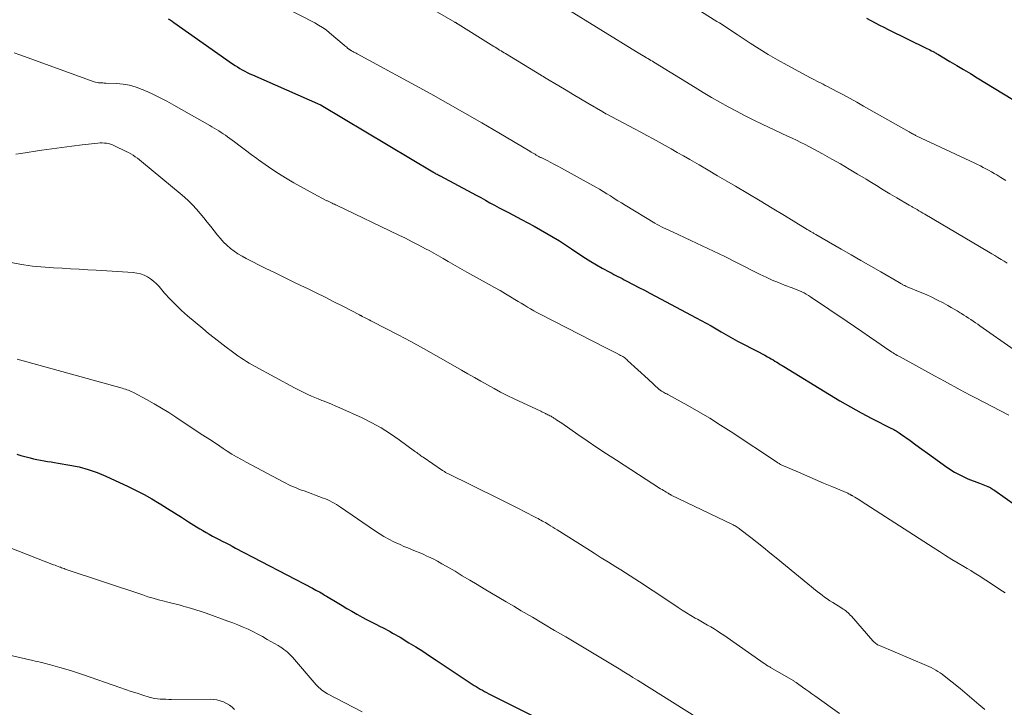
# Model space of a CAD drawing. Units: feet. Extents: x 1965000 to 1970025, y 535000 to 540000.
# Drawn here: x 1966446 to 1966596, y 536169 to 536274 of the extents above; entities that cross this region are included whole.
import ezdxf

# ---------------------------------------------------------------- set-up
doc = ezdxf.new("R2010")
doc.units = ezdxf.units.FT
doc.header["$LTSCALE"] = 100
doc.header["$MEASUREMENT"] = 0
doc.layers.add('CONTOUR INDEX', color=32, linetype='Continuous', lineweight=25)
doc.layers.add('CONTOUR INTERMEDIATE', color=40, linetype='Continuous', lineweight=15)

msp = doc.modelspace()

# ---------------------------------------------------------------- linework, layer by layer
at = {"layer": 'CONTOUR INDEX', "flags": 128}
for points, elevation in [([(1966468.93, 536273.85), (1966469.22, 536273.66), (1966469.52, 536273.47), (1966469.81, 536273.27), (1966478.73, 536267), (1966479.09, 536266.75), (1966479.45, 536266.52), (1966479.81, 536266.3), (1966480.19, 536266.08), (1966480.56, 536265.88), (1966480.95, 536265.68), (1966481.33, 536265.49), (1966481.72, 536265.32), (1966492.07, 536260.76), (1966492.08, 536260.75), (1966492.1, 536260.75), (1966492.19, 536260.7), (1966509.13, 536250.61), (1966509.25, 536250.53), (1966509.37, 536250.46), (1966509.49, 536250.39), (1966509.61, 536250.32), (1966509.72, 536250.26), (1966509.79, 536250.22), (1966509.86, 536250.19), (1966509.92, 536250.15), (1966509.99, 536250.11), (1966510.06, 536250.08), (1966510.12, 536250.04), (1966510.19, 536250.01), (1966510.26, 536249.97), (1966515.03, 536247.43), (1966515.73, 536247.06), (1966516.42, 536246.68), (1966517.12, 536246.3), (1966517.81, 536245.91), (1966518.5, 536245.53), (1966519.2, 536245.15), (1966519.9, 536244.78), (1966520.6, 536244.41), (1966522.59, 536243.38), (1966523.57, 536242.86), (1966524.54, 536242.34), (1966525.5, 536241.8), (1966526.46, 536241.24), (1966527.41, 536240.68), (1966528.35, 536240.1), (1966529.28, 536239.5), (1966530.2, 536238.89), (1966531.47, 536238.04), (1966532.31, 536237.5), (1966533.15, 536236.97), (1966534.01, 536236.47), (1966534.87, 536235.98), (1966536, 536235.36), (1966536.31, 536235.2), (1966536.62, 536235.03), (1966536.93, 536234.87), (1966537.25, 536234.71), (1966537.57, 536234.55), (1966537.88, 536234.39), (1966538.19, 536234.22), (1966538.51, 536234.06), (1966539.57, 536233.5), (1966540.42, 536233.05), (1966541.26, 536232.61), (1966542.1, 536232.16), (1966542.95, 536231.72), (1966549.12, 536228.45), (1966549.88, 536228.04), (1966550.64, 536227.62), (1966551.39, 536227.2), (1966552.14, 536226.76), (1966552.92, 536226.3), (1966553.28, 536226.09), (1966553.63, 536225.88), (1966553.99, 536225.68), (1966554.34, 536225.47), (1966554.7, 536225.27), (1966555.06, 536225.07), (1966555.42, 536224.88), (1966555.79, 536224.69), (1966558.28, 536223.42), (1966558.71, 536223.19), (1966559.13, 536222.97), (1966559.56, 536222.74), (1966559.98, 536222.51), (1966560.27, 536222.35), (1966560.54, 536222.19), (1966560.82, 536222.03), (1966561.09, 536221.87), (1966561.36, 536221.7), (1966561.63, 536221.53), (1966561.9, 536221.36), (1966562.17, 536221.2), (1966562.44, 536221.03), (1966569.36, 536216.77), (1966570.95, 536215.82), (1966572.56, 536214.89), (1966574.19, 536214.01), (1966575.83, 536213.14), (1966578.78, 536211.64), (1966578.96, 536211.55), (1966579.13, 536211.46), (1966579.31, 536211.36), (1966579.48, 536211.26), (1966579.65, 536211.16), (1966579.82, 536211.06), (1966579.98, 536210.95), (1966580.15, 536210.83), (1966581.61, 536209.78), (1966582.5, 536209.14), (1966583.39, 536208.49), (1966584.28, 536207.85), (1966585.18, 536207.21), (1966587.2, 536205.74), (1966587.58, 536205.48), (1966587.96, 536205.23), (1966588.35, 536204.99), (1966588.75, 536204.77), (1966589.16, 536204.56), (1966589.57, 536204.36), (1966589.99, 536204.17), (1966590.41, 536204), (1966592.15, 536203.33), (1966592.41, 536203.23), (1966592.66, 536203.13), (1966592.91, 536203.03), (1966593.17, 536202.92), (1966593.43, 536202.81), (1966593.55, 536202.76), (1966593.67, 536202.7), (1966593.79, 536202.64), (1966593.9, 536202.57), (1966593.95, 536202.55), (1966594.08, 536202.46), (1966594.22, 536202.38), (1966594.35, 536202.29), (1966594.48, 536202.2), (1966602.35, 536196.66)], 920), ([(1966575, 536273.96), (1966575.66, 536273.6), (1966576.32, 536273.24), (1966576.98, 536272.89), (1966577.64, 536272.55), (1966578.31, 536272.22), (1966584.15, 536269.35), (1966584.39, 536269.24), (1966584.63, 536269.12), (1966584.86, 536268.99), (1966585.1, 536268.87), (1966585.31, 536268.76), (1966585.44, 536268.69), (1966585.57, 536268.62), (1966585.7, 536268.54), (1966585.83, 536268.47), (1966587.66, 536267.38), (1966588.7, 536266.76), (1966589.74, 536266.13), (1966590.77, 536265.51), (1966591.81, 536264.88), (1966598.4, 536260.87)], 900), ([(1966445.97, 536207.72), (1966446.57, 536207.54), (1966447.18, 536207.37), (1966447.78, 536207.2), (1966447.95, 536207.15), (1966448.47, 536207.01), (1966449, 536206.89), (1966449.54, 536206.79), (1966450.08, 536206.7), (1966450.62, 536206.62), (1966451.15, 536206.54), (1966451.69, 536206.46), (1966452.23, 536206.37), (1966454, 536206.07), (1966455.4, 536205.78), (1966456.79, 536205.41), (1966458.13, 536204.93), (1966459.46, 536204.38), (1966462.88, 536202.8), (1966464.09, 536202.21), (1966465.28, 536201.6), (1966466.45, 536200.93), (1966467.6, 536200.24), (1966467.73, 536200.16), (1966468.81, 536199.48), (1966469.89, 536198.81), (1966470.97, 536198.13), (1966472.04, 536197.46), (1966473.25, 536196.7), (1966473.73, 536196.4), (1966474.21, 536196.12), (1966474.69, 536195.83), (1966475.18, 536195.56), (1966475.67, 536195.28), (1966476.16, 536195.02), (1966476.66, 536194.76), (1966477.16, 536194.5), (1966477.67, 536194.24), (1966478.18, 536193.99), (1966478.68, 536193.73), (1966479.18, 536193.47), (1966490.85, 536187.38), (1966491.12, 536187.23), (1966491.38, 536187.09), (1966491.65, 536186.94), (1966491.91, 536186.79), (1966492.18, 536186.64), (1966492.44, 536186.49), (1966492.7, 536186.33), (1966492.96, 536186.17), (1966494.61, 536185.17), (1966495.34, 536184.73), (1966496.08, 536184.29), (1966496.82, 536183.86), (1966497.57, 536183.44), (1966497.69, 536183.37), (1966498.38, 536182.99), (1966499.07, 536182.62), (1966499.77, 536182.25), (1966500.48, 536181.89), (1966501.11, 536181.57), (1966501.5, 536181.38), (1966501.89, 536181.18), (1966502.27, 536180.98), (1966502.65, 536180.77), (1966503.03, 536180.56), (1966503.41, 536180.35), (1966503.78, 536180.13), (1966504.16, 536179.91), (1966505.51, 536179.09), (1966506.56, 536178.44), (1966507.6, 536177.79), (1966508.63, 536177.12), (1966509.66, 536176.45), (1966515.1, 536172.81), (1966515.41, 536172.61), (1966515.72, 536172.42), (1966516.03, 536172.23), (1966516.34, 536172.04), (1966516.66, 536171.86), (1966516.98, 536171.68), (1966517.3, 536171.51), (1966517.63, 536171.34), (1966525.32, 536167.5)], 940)]:
    msp.add_lwpolyline(points, dxfattribs=dict(at, elevation=elevation))
at = {"layer": 'CONTOUR INTERMEDIATE', "flags": 128}
for points, elevation in [([(1966546.08, 536277.38), (1966552.29, 536273.45), (1966552.67, 536273.21), (1966553.06, 536272.96), (1966553.44, 536272.71), (1966553.82, 536272.45), (1966554.2, 536272.2), (1966554.58, 536271.95), (1966554.96, 536271.69), (1966555.34, 536271.44), (1966557.31, 536270.15), (1966558.69, 536269.26), (1966560.08, 536268.41), (1966561.5, 536267.59), (1966562.93, 536266.79), (1966566.47, 536264.89), (1966566.79, 536264.72), (1966567.11, 536264.55), (1966567.44, 536264.38), (1966567.76, 536264.22), (1966568.09, 536264.06), (1966568.42, 536263.9), (1966568.74, 536263.73), (1966569.07, 536263.56), (1966570.48, 536262.82), (1966571.51, 536262.28), (1966572.53, 536261.73), (1966573.55, 536261.16), (1966574.56, 536260.59), (1966581.47, 536256.65), (1966581.61, 536256.57), (1966581.75, 536256.5), (1966581.89, 536256.42), (1966582.03, 536256.35), (1966582.08, 536256.32), (1966582.2, 536256.26), (1966582.32, 536256.2), (1966582.43, 536256.14), (1966582.55, 536256.09), (1966591.46, 536251.91), (1966591.88, 536251.71), (1966592.3, 536251.5), (1966592.72, 536251.28), (1966593.14, 536251.06), (1966593.55, 536250.84), (1966593.96, 536250.61), (1966594.37, 536250.37), (1966594.77, 536250.12), (1966595.42, 536249.72), (1966596.15, 536249.27)], 904), ([(1966486.73, 536275.49), (1966491.2, 536273.21), (1966491.79, 536272.88), (1966492.37, 536272.53), (1966492.91, 536272.14), (1966493.44, 536271.72), (1966495.65, 536269.84), (1966495.79, 536269.73), (1966495.92, 536269.62), (1966496.05, 536269.51), (1966496.19, 536269.4), (1966496.36, 536269.25), (1966496.41, 536269.21), (1966496.46, 536269.18), (1966496.51, 536269.14), (1966496.56, 536269.11), (1966496.61, 536269.08), (1966496.67, 536269.05), (1966496.72, 536269.02), (1966496.77, 536268.99), (1966496.99, 536268.87), (1966497.15, 536268.79), (1966497.31, 536268.7), (1966497.47, 536268.61), (1966497.63, 536268.52), (1966508.82, 536262.43), (1966511.42, 536260.99), (1966514.01, 536259.53), (1966516.59, 536258.04), (1966519.15, 536256.54), (1966523.88, 536253.72), (1966524.07, 536253.61), (1966524.27, 536253.5), (1966524.46, 536253.38), (1966524.65, 536253.27), (1966524.85, 536253.15), (1966524.94, 536253.1), (1966525.03, 536253.05), (1966525.12, 536253), (1966525.21, 536252.95), (1966525.3, 536252.9), (1966525.39, 536252.85), (1966525.49, 536252.8), (1966525.58, 536252.76), (1966526.49, 536252.3), (1966527.04, 536252.02), (1966527.59, 536251.73), (1966528.13, 536251.44), (1966528.67, 536251.15), (1966533.87, 536248.28), (1966534.44, 536247.96), (1966535.01, 536247.63), (1966535.57, 536247.28), (1966536.13, 536246.93), (1966536.68, 536246.57), (1966537.23, 536246.22), (1966537.79, 536245.87), (1966538.35, 536245.53), (1966542.86, 536242.8), (1966543.18, 536242.61), (1966543.51, 536242.44), (1966543.84, 536242.27), (1966544.18, 536242.11), (1966544.52, 536241.96), (1966544.86, 536241.81), (1966545.2, 536241.65), (1966545.54, 536241.5), (1966548.31, 536240.19), (1966550.04, 536239.38), (1966551.75, 536238.55), (1966553.47, 536237.72), (1966555.17, 536236.87), (1966558.86, 536235.02), (1966559.77, 536234.58), (1966560.68, 536234.17), (1966561.62, 536233.78), (1966562.56, 536233.41), (1966563.72, 536232.97), (1966564.08, 536232.83), (1966564.45, 536232.69), (1966564.8, 536232.54), (1966565.16, 536232.38), (1966565.51, 536232.22), (1966565.85, 536232.04), (1966566.19, 536231.84), (1966566.51, 536231.63), (1966572.04, 536227.88), (1966573.18, 536227.11), (1966574.31, 536226.34), (1966575.44, 536225.56), (1966576.57, 536224.78), (1966578.41, 536223.51), (1966578.62, 536223.37), (1966578.83, 536223.23), (1966579.03, 536223.1), (1966579.25, 536222.97), (1966579.46, 536222.84), (1966579.67, 536222.72), (1966579.89, 536222.6), (1966580.1, 536222.48), (1966585.31, 536219.64), (1966586.09, 536219.21), (1966586.86, 536218.79), (1966587.64, 536218.36), (1966588.42, 536217.94), (1966589.2, 536217.51), (1966589.97, 536217.09), (1966590.76, 536216.67), (1966591.54, 536216.26), (1966596.59, 536213.62)], 916), ([(1966508.51, 536275.62), (1966512.48, 536273.33), (1966512.54, 536273.29), (1966512.6, 536273.26), (1966512.66, 536273.22), (1966512.72, 536273.18), (1966512.78, 536273.15), (1966512.84, 536273.11), (1966512.9, 536273.07), (1966512.96, 536273.04), (1966518.39, 536269.65), (1966518.61, 536269.51), (1966518.83, 536269.37), (1966519.05, 536269.23), (1966519.28, 536269.09), (1966519.5, 536268.96), (1966519.72, 536268.82), (1966519.95, 536268.68), (1966520.17, 536268.55), (1966525.63, 536265.24), (1966525.71, 536265.2), (1966525.78, 536265.15), (1966525.85, 536265.11), (1966525.92, 536265.07), (1966525.99, 536265.02), (1966526.06, 536264.98), (1966526.14, 536264.94), (1966526.21, 536264.89), (1966528.27, 536263.67), (1966529.37, 536263.01), (1966530.47, 536262.35), (1966531.57, 536261.7), (1966532.67, 536261.04), (1966534.94, 536259.69), (1966535, 536259.65), (1966535.07, 536259.61), (1966535.14, 536259.57), (1966535.21, 536259.54), (1966535.28, 536259.5), (1966535.34, 536259.46), (1966535.41, 536259.43), (1966535.48, 536259.39), (1966539.78, 536257.13), (1966540.72, 536256.63), (1966541.65, 536256.13), (1966542.58, 536255.63), (1966543.5, 536255.12), (1966544.42, 536254.6), (1966545.34, 536254.08), (1966546.26, 536253.55), (1966547.18, 536253.03), (1966548.16, 536252.46), (1966549.57, 536251.64), (1966550.97, 536250.83), (1966552.38, 536250.01), (1966553.78, 536249.19), (1966555.12, 536248.4), (1966556.98, 536247.31), (1966558.84, 536246.2), (1966560.68, 536245.09), (1966562.53, 536243.97), (1966565.97, 536241.86), (1966566.09, 536241.79), (1966566.21, 536241.72), (1966566.33, 536241.65), (1966566.45, 536241.57), (1966566.49, 536241.55), (1966566.59, 536241.49), (1966566.69, 536241.43), (1966566.8, 536241.37), (1966566.9, 536241.31), (1966567.01, 536241.24), (1966567.11, 536241.18), (1966567.22, 536241.12), (1966567.32, 536241.06), (1966571.14, 536238.86), (1966572.65, 536237.99), (1966574.15, 536237.12), (1966575.66, 536236.25), (1966577.17, 536235.39), (1966579.96, 536233.78), (1966580.07, 536233.72), (1966580.18, 536233.66), (1966580.29, 536233.59), (1966580.39, 536233.53), (1966580.43, 536233.51), (1966580.52, 536233.46), (1966580.61, 536233.41), (1966580.71, 536233.36), (1966580.8, 536233.32), (1966580.9, 536233.27), (1966580.99, 536233.23), (1966581.09, 536233.19), (1966581.19, 536233.15), (1966583.17, 536232.33), (1966584.05, 536231.95), (1966584.92, 536231.56), (1966585.78, 536231.13), (1966586.63, 536230.69), (1966587.36, 536230.29), (1966587.84, 536230.02), (1966588.31, 536229.75), (1966588.77, 536229.47), (1966589.23, 536229.19), (1966589.44, 536229.06), (1966589.79, 536228.83), (1966590.15, 536228.61), (1966590.5, 536228.38), (1966590.85, 536228.15), (1966591.2, 536227.91), (1966591.54, 536227.68), (1966591.89, 536227.44), (1966592.23, 536227.2), (1966597.41, 536223.57)], 912), ([(1966529.22, 536275.51), (1966540.07, 536268.83), (1966540.32, 536268.68), (1966540.57, 536268.52), (1966540.83, 536268.37), (1966541.08, 536268.23), (1966541.13, 536268.2), (1966541.35, 536268.06), (1966541.58, 536267.93), (1966541.81, 536267.8), (1966542.03, 536267.67), (1966542.26, 536267.53), (1966542.48, 536267.4), (1966542.71, 536267.26), (1966542.93, 536267.12), (1966548.95, 536263.39), (1966550.19, 536262.63), (1966551.44, 536261.89), (1966552.7, 536261.17), (1966553.98, 536260.47), (1966555.26, 536259.79), (1966556.55, 536259.12), (1966557.86, 536258.47), (1966559.17, 536257.85), (1966563.02, 536256.04), (1966563.7, 536255.72), (1966564.37, 536255.4), (1966565.03, 536255.07), (1966565.7, 536254.74), (1966566.36, 536254.4), (1966567.02, 536254.06), (1966567.67, 536253.7), (1966568.32, 536253.34), (1966569.73, 536252.54), (1966571.04, 536251.79), (1966572.35, 536251.02), (1966573.65, 536250.24), (1966574.95, 536249.46), (1966575.49, 536249.12), (1966576.51, 536248.5), (1966577.54, 536247.88), (1966578.56, 536247.26), (1966579.6, 536246.64), (1966581.46, 536245.54), (1966581.56, 536245.48), (1966581.66, 536245.42), (1966581.76, 536245.37), (1966581.87, 536245.31), (1966581.97, 536245.25), (1966582.07, 536245.19), (1966582.17, 536245.14), (1966582.27, 536245.08), (1966582.67, 536244.86), (1966582.97, 536244.69), (1966583.26, 536244.52), (1966583.56, 536244.34), (1966583.86, 536244.17), (1966593.55, 536238.44), (1966594.02, 536238.16), (1966594.49, 536237.87), (1966594.96, 536237.59), (1966595.43, 536237.3), (1966595.9, 536237.01), (1966596.37, 536236.72)], 908), ([(1966445.57, 536268.67), (1966446.41, 536268.36), (1966457.71, 536264.27), (1966457.92, 536264.21), (1966458.14, 536264.15), (1966458.35, 536264.12), (1966458.57, 536264.1), (1966458.79, 536264.1), (1966459.01, 536264.09), (1966459.23, 536264.08), (1966459.46, 536264.07), (1966461.07, 536264.01), (1966462.08, 536263.91), (1966463.08, 536263.74), (1966464.05, 536263.46), (1966465, 536263.11), (1966465.39, 536262.94), (1966466.51, 536262.43), (1966467.63, 536261.9), (1966468.72, 536261.33), (1966469.81, 536260.73), (1966475.24, 536257.62), (1966475.59, 536257.42), (1966475.94, 536257.22), (1966476.28, 536257.01), (1966476.63, 536256.81), (1966476.97, 536256.59), (1966477.31, 536256.38), (1966477.64, 536256.15), (1966477.96, 536255.91), (1966479.01, 536255.13), (1966479.86, 536254.5), (1966480.7, 536253.87), (1966481.55, 536253.25), (1966482.4, 536252.62), (1966482.67, 536252.42), (1966483.66, 536251.7), (1966484.67, 536251.01), (1966485.7, 536250.35), (1966486.74, 536249.71), (1966487.02, 536249.54), (1966488.02, 536248.95), (1966489.03, 536248.37), (1966490.05, 536247.81), (1966491.07, 536247.26), (1966492.94, 536246.27), (1966493.04, 536246.22), (1966493.13, 536246.17), (1966493.23, 536246.12), (1966493.33, 536246.07), (1966493.43, 536246.03), (1966493.52, 536245.98), (1966493.62, 536245.93), (1966493.72, 536245.89), (1966493.85, 536245.83), (1966494.01, 536245.75), (1966494.18, 536245.68), (1966494.34, 536245.6), (1966494.5, 536245.53), (1966503.96, 536241), (1966504.99, 536240.5), (1966506, 536239.99), (1966507.01, 536239.46), (1966508.01, 536238.93), (1966508.56, 536238.63), (1966509.28, 536238.23), (1966510, 536237.83), (1966510.72, 536237.42), (1966511.44, 536237), (1966512.15, 536236.59), (1966512.87, 536236.17), (1966513.59, 536235.77), (1966514.31, 536235.36), (1966517.71, 536233.49), (1966518.52, 536233.03), (1966519.34, 536232.56), (1966520.15, 536232.09), (1966520.95, 536231.61), (1966521.61, 536231.21), (1966522.08, 536230.92), (1966522.56, 536230.63), (1966523.03, 536230.34), (1966523.51, 536230.06), (1966523.98, 536229.77), (1966524.47, 536229.5), (1966524.95, 536229.23), (1966525.44, 536228.98), (1966535.42, 536223.85), (1966535.82, 536223.65), (1966536.22, 536223.45), (1966536.62, 536223.25), (1966537.02, 536223.05), (1966537.48, 536222.82), (1966537.65, 536222.73), (1966537.81, 536222.64), (1966537.97, 536222.54), (1966538.13, 536222.44), (1966538.29, 536222.33), (1966538.44, 536222.22), (1966538.58, 536222.1), (1966538.72, 536221.97), (1966541.84, 536219.09), (1966542.1, 536218.84), (1966542.37, 536218.59), (1966542.64, 536218.34), (1966542.9, 536218.09), (1966543.28, 536217.74), (1966543.36, 536217.67), (1966543.44, 536217.6), (1966543.52, 536217.53), (1966543.61, 536217.47), (1966543.7, 536217.4), (1966543.79, 536217.35), (1966543.88, 536217.29), (1966543.98, 536217.24), (1966544.14, 536217.15), (1966544.31, 536217.06), (1966544.49, 536216.96), (1966544.66, 536216.87), (1966544.84, 536216.77), (1966547.86, 536215.1), (1966549.53, 536214.15), (1966551.19, 536213.17), (1966552.83, 536212.15), (1966554.45, 536211.11), (1966561.46, 536206.48), (1966561.55, 536206.42), (1966561.63, 536206.37), (1966561.71, 536206.31), (1966561.8, 536206.26), (1966561.94, 536206.17), (1966562.04, 536206.1), (1966564.69, 536204.97), (1966565.95, 536204.43), (1966567.22, 536203.88), (1966568.48, 536203.34), (1966569.75, 536202.8), (1966572.15, 536201.78), (1966572.21, 536201.75), (1966572.27, 536201.72), (1966572.33, 536201.69), (1966572.39, 536201.66), (1966572.45, 536201.63), (1966572.51, 536201.6), (1966572.57, 536201.57), (1966572.63, 536201.53), (1966572.68, 536201.5), (1966572.74, 536201.47), (1966572.8, 536201.43), (1966572.85, 536201.4), (1966573.23, 536201.17), (1966573.48, 536201.03), (1966573.72, 536200.88), (1966573.96, 536200.72), (1966574.2, 536200.57), (1966585.12, 536193.53), (1966586.06, 536192.93), (1966587, 536192.34), (1966587.96, 536191.75), (1966588.91, 536191.18), (1966589.79, 536190.65), (1966590.31, 536190.34), (1966590.82, 536190.03), (1966591.33, 536189.71), (1966591.85, 536189.39), (1966592.36, 536189.07), (1966592.86, 536188.74), (1966593.37, 536188.42), (1966593.87, 536188.09), (1966594.45, 536187.71), (1966595.25, 536187.19), (1966596.05, 536186.68)], 924), ([(1966445.81, 536253.3), (1966446.57, 536253.38), (1966449.75, 536253.87), (1966451.27, 536254.09), (1966452.8, 536254.31), (1966454.32, 536254.5), (1966455.85, 536254.68), (1966458.27, 536254.95), (1966458.59, 536254.98), (1966458.91, 536254.99), (1966459.24, 536254.97), (1966459.56, 536254.94), (1966459.87, 536254.88), (1966460.19, 536254.8), (1966460.49, 536254.69), (1966460.78, 536254.56), (1966462.58, 536253.69), (1966462.93, 536253.51), (1966463.28, 536253.32), (1966463.61, 536253.11), (1966463.94, 536252.89), (1966464.26, 536252.66), (1966464.58, 536252.42), (1966464.89, 536252.18), (1966465.2, 536251.93), (1966470.74, 536247.33), (1966471.39, 536246.77), (1966472.03, 536246.18), (1966472.63, 536245.57), (1966473.22, 536244.94), (1966473.78, 536244.29), (1966474.34, 536243.63), (1966474.88, 536242.96), (1966475.42, 536242.28), (1966476.41, 536241), (1966476.87, 536240.46), (1966477.34, 536239.94), (1966477.85, 536239.45), (1966478.39, 536238.98), (1966478.96, 536238.55), (1966479.54, 536238.15), (1966480.15, 536237.78), (1966480.77, 536237.44), (1966483.69, 536235.98), (1966485.2, 536235.24), (1966486.71, 536234.49), (1966488.23, 536233.76), (1966489.75, 536233.03), (1966490.08, 536232.87), (1966491.43, 536232.22), (1966492.77, 536231.56), (1966494.11, 536230.88), (1966495.44, 536230.2), (1966498, 536228.87), (1966498.05, 536228.84), (1966498.1, 536228.82), (1966498.15, 536228.79), (1966498.2, 536228.76), (1966498.26, 536228.73), (1966498.31, 536228.71), (1966498.36, 536228.68), (1966498.41, 536228.65), (1966498.87, 536228.42), (1966499.15, 536228.27), (1966499.44, 536228.13), (1966499.72, 536227.98), (1966500, 536227.84), (1966503.89, 536225.82), (1966505.8, 536224.81), (1966507.69, 536223.79), (1966509.58, 536222.73), (1966511.45, 536221.66), (1966513.48, 536220.49), (1966514.47, 536219.92), (1966515.45, 536219.35), (1966516.44, 536218.79), (1966517.43, 536218.23), (1966518.43, 536217.69), (1966519.43, 536217.16), (1966520.44, 536216.65), (1966521.46, 536216.15), (1966525.52, 536214.23), (1966525.7, 536214.15), (1966525.88, 536214.06), (1966526.06, 536213.98), (1966526.25, 536213.89), (1966526.29, 536213.87), (1966526.45, 536213.8), (1966526.61, 536213.72), (1966526.77, 536213.64), (1966526.92, 536213.56), (1966527.08, 536213.48), (1966527.23, 536213.39), (1966527.39, 536213.3), (1966527.53, 536213.2), (1966527.73, 536213.07), (1966527.98, 536212.91), (1966528.23, 536212.74), (1966528.47, 536212.58), (1966528.72, 536212.41), (1966531.13, 536210.73), (1966532.59, 536209.73), (1966534.05, 536208.74), (1966535.53, 536207.76), (1966537.01, 536206.8), (1966543.73, 536202.48), (1966543.94, 536202.35), (1966544.14, 536202.22), (1966544.35, 536202.09), (1966544.56, 536201.97), (1966544.85, 536201.79), (1966544.91, 536201.75), (1966544.97, 536201.71), (1966545.03, 536201.68), (1966545.09, 536201.64), (1966545.16, 536201.61), (1966545.22, 536201.58), (1966545.28, 536201.54), (1966545.35, 536201.51), (1966554.62, 536197.06), (1966554.77, 536196.98), (1966554.92, 536196.9), (1966555.07, 536196.82), (1966555.22, 536196.73), (1966555.37, 536196.64), (1966555.51, 536196.55), (1966555.65, 536196.45), (1966555.78, 536196.35), (1966557.44, 536195.05), (1966558.4, 536194.29), (1966559.36, 536193.53), (1966560.31, 536192.76), (1966561.26, 536191.99), (1966567.48, 536186.89), (1966567.86, 536186.59), (1966568.25, 536186.3), (1966568.64, 536186.01), (1966569.04, 536185.74), (1966569.45, 536185.47), (1966569.86, 536185.21), (1966570.27, 536184.95), (1966570.68, 536184.69), (1966571.27, 536184.33), (1966571.47, 536184.2), (1966571.66, 536184.07), (1966571.85, 536183.92), (1966572.03, 536183.77), (1966572.2, 536183.61), (1966572.37, 536183.45), (1966572.54, 536183.28), (1966572.7, 536183.11), (1966575.96, 536179.38), (1966576.07, 536179.26), (1966576.18, 536179.15), (1966576.3, 536179.05), (1966576.42, 536178.95), (1966576.55, 536178.87), (1966576.68, 536178.79), (1966576.82, 536178.71), (1966576.96, 536178.65), (1966584.11, 536175.64), (1966584.46, 536175.48), (1966584.82, 536175.31), (1966585.16, 536175.13), (1966585.51, 536174.94), (1966585.84, 536174.74), (1966586.17, 536174.52), (1966586.49, 536174.3), (1966586.8, 536174.06), (1966589.2, 536172.12), (1966589.92, 536171.53), (1966590.63, 536170.93), (1966591.35, 536170.33), (1966592.05, 536169.72), (1966592.95, 536168.94)], 928), ([(1966445.09, 536236.83), (1966446.39, 536236.57), (1966447.02, 536236.46), (1966447.66, 536236.35), (1966448.31, 536236.27), (1966448.95, 536236.2), (1966449.6, 536236.15), (1966450.24, 536236.1), (1966450.89, 536236.06), (1966451.53, 536236.02), (1966452.83, 536235.95), (1966454.12, 536235.88), (1966455.42, 536235.8), (1966456.71, 536235.73), (1966458, 536235.65), (1966463.64, 536235.31), (1966464.2, 536235.23), (1966464.75, 536235.11), (1966465.28, 536234.9), (1966465.79, 536234.65), (1966466.27, 536234.33), (1966466.73, 536233.98), (1966467.15, 536233.59), (1966467.55, 536233.17), (1966468.4, 536232.19), (1966469.22, 536231.27), (1966470.08, 536230.39), (1966470.97, 536229.55), (1966471.89, 536228.73), (1966474.18, 536226.79), (1966475.05, 536226.07), (1966475.93, 536225.37), (1966476.82, 536224.67), (1966477.72, 536223.99), (1966478.71, 536223.26), (1966479.12, 536222.95), (1966479.53, 536222.66), (1966479.95, 536222.36), (1966480.38, 536222.08), (1966480.81, 536221.8), (1966481.24, 536221.53), (1966481.68, 536221.27), (1966482.13, 536221.02), (1966488.11, 536217.82), (1966488.62, 536217.56), (1966489.13, 536217.3), (1966489.64, 536217.04), (1966490.16, 536216.79), (1966490.68, 536216.55), (1966491.21, 536216.32), (1966491.74, 536216.1), (1966492.27, 536215.89), (1966492.48, 536215.81), (1966493.12, 536215.56), (1966493.76, 536215.3), (1966494.39, 536215.03), (1966495.01, 536214.76), (1966498.4, 536213.22), (1966499.87, 536212.49), (1966501.31, 536211.71), (1966502.69, 536210.83), (1966504.04, 536209.9), (1966506.36, 536208.18), (1966506.52, 536208.06), (1966506.68, 536207.95), (1966506.84, 536207.83), (1966507, 536207.71), (1966507.16, 536207.6), (1966507.32, 536207.48), (1966507.48, 536207.37), (1966507.64, 536207.26), (1966510.59, 536205.26), (1966510.69, 536205.2), (1966510.79, 536205.14), (1966510.88, 536205.07), (1966510.98, 536205.01), (1966511.08, 536204.96), (1966511.18, 536204.9), (1966511.28, 536204.85), (1966511.39, 536204.79), (1966519.11, 536200.99), (1966520.11, 536200.49), (1966521.12, 536199.99), (1966522.12, 536199.48), (1966523.12, 536198.97), (1966524.66, 536198.17), (1966524.89, 536198.05), (1966525.11, 536197.94), (1966525.34, 536197.82), (1966525.56, 536197.69), (1966525.79, 536197.57), (1966526.01, 536197.45), (1966526.23, 536197.32), (1966526.45, 536197.19), (1966526.69, 536197.05), (1966527.02, 536196.85), (1966527.35, 536196.65), (1966527.68, 536196.44), (1966528.02, 536196.24), (1966532.54, 536193.38), (1966533.63, 536192.69), (1966534.72, 536192), (1966535.82, 536191.31), (1966536.91, 536190.63), (1966537.68, 536190.15), (1966538.39, 536189.7), (1966539.09, 536189.25), (1966539.8, 536188.79), (1966540.5, 536188.34), (1966541.21, 536187.88), (1966541.91, 536187.41), (1966542.61, 536186.95), (1966543.31, 536186.49), (1966546.37, 536184.45), (1966547.02, 536184.03), (1966547.67, 536183.62), (1966548.33, 536183.22), (1966548.99, 536182.83), (1966549.32, 536182.65), (1966549.82, 536182.36), (1966550.33, 536182.07), (1966550.83, 536181.77), (1966551.34, 536181.48), (1966551.84, 536181.18), (1966552.34, 536180.87), (1966552.82, 536180.55), (1966553.31, 536180.22), (1966559.46, 536175.94), (1966559.58, 536175.86), (1966559.7, 536175.78), (1966559.81, 536175.7), (1966559.93, 536175.63), (1966560.05, 536175.55), (1966560.17, 536175.48), (1966560.29, 536175.41), (1966560.41, 536175.33), (1966563.85, 536173.33), (1966563.94, 536173.28), (1966564.02, 536173.22), (1966564.11, 536173.17), (1966564.2, 536173.11), (1966564.29, 536173.05), (1966564.37, 536172.99), (1966564.46, 536172.93), (1966564.54, 536172.87), (1966565.3, 536172.33), (1966565.76, 536172), (1966566.23, 536171.67), (1966566.69, 536171.34), (1966567.16, 536171.01), (1966570.92, 536168.34)], 932), ([(1966445.99, 536222.17), (1966461.97, 536217.73), (1966462.2, 536217.66), (1966462.43, 536217.59), (1966462.66, 536217.51), (1966462.89, 536217.43), (1966463.12, 536217.34), (1966463.34, 536217.25), (1966463.56, 536217.14), (1966463.77, 536217.03), (1966465.64, 536216.02), (1966466.79, 536215.38), (1966467.91, 536214.72), (1966469.02, 536214.03), (1966470.12, 536213.33), (1966473.21, 536211.27), (1966474.22, 536210.6), (1966475.24, 536209.93), (1966476.25, 536209.27), (1966477.27, 536208.6), (1966477.91, 536208.19), (1966478.62, 536207.74), (1966479.33, 536207.31), (1966480.05, 536206.9), (1966480.79, 536206.5), (1966486.41, 536203.5), (1966486.8, 536203.3), (1966487.18, 536203.11), (1966487.58, 536202.93), (1966487.97, 536202.76), (1966488.37, 536202.59), (1966488.77, 536202.43), (1966489.17, 536202.28), (1966489.58, 536202.13), (1966492.47, 536201.05), (1966492.82, 536200.92), (1966493.16, 536200.77), (1966493.5, 536200.62), (1966493.84, 536200.45), (1966494.16, 536200.27), (1966494.49, 536200.09), (1966494.8, 536199.89), (1966495.12, 536199.68), (1966500.29, 536196.11), (1966500.99, 536195.65), (1966501.71, 536195.21), (1966502.44, 536194.81), (1966503.19, 536194.42), (1966503.57, 536194.24), (1966504.15, 536193.98), (1966504.73, 536193.72), (1966505.31, 536193.48), (1966505.9, 536193.24), (1966506.49, 536193.01), (1966507.08, 536192.77), (1966507.66, 536192.51), (1966508.24, 536192.25), (1966508.47, 536192.14), (1966509.16, 536191.81), (1966509.84, 536191.46), (1966510.51, 536191.09), (1966511.18, 536190.71), (1966512.5, 536189.94), (1966513.61, 536189.27), (1966514.73, 536188.61), (1966515.84, 536187.94), (1966516.95, 536187.28), (1966518.06, 536186.61), (1966519.18, 536185.94), (1966520.29, 536185.28), (1966521.41, 536184.62), (1966522.56, 536183.95), (1966524.25, 536182.96), (1966525.94, 536181.96), (1966527.62, 536180.96), (1966529.31, 536179.96), (1966536.91, 536175.42), (1966537.16, 536175.27), (1966537.41, 536175.12), (1966537.66, 536174.97), (1966537.91, 536174.82), (1966538.15, 536174.67), (1966538.4, 536174.52), (1966538.65, 536174.37), (1966538.89, 536174.21), (1966539.14, 536174.06), (1966539.51, 536173.83), (1966539.87, 536173.61), (1966540.24, 536173.38), (1966540.61, 536173.15), (1966552.61, 536165.61)], 936), ([(1966443.53, 536194.05), (1966451.52, 536190.94), (1966451.76, 536190.85), (1966451.99, 536190.76), (1966452.23, 536190.67), (1966452.46, 536190.58), (1966452.56, 536190.54), (1966452.74, 536190.47), (1966452.93, 536190.4), (1966453.12, 536190.34), (1966453.31, 536190.27), (1966465.07, 536186.34), (1966465.87, 536186.08), (1966466.68, 536185.84), (1966467.49, 536185.62), (1966468.31, 536185.41), (1966468.66, 536185.32), (1966469.3, 536185.16), (1966469.94, 536185), (1966470.58, 536184.83), (1966471.21, 536184.65), (1966471.55, 536184.56), (1966472.35, 536184.33), (1966473.15, 536184.08), (1966473.94, 536183.82), (1966474.72, 536183.55), (1966478, 536182.38), (1966478.78, 536182.09), (1966479.54, 536181.78), (1966480.31, 536181.46), (1966481.06, 536181.12), (1966481.81, 536180.77), (1966482.54, 536180.4), (1966483.27, 536180.01), (1966483.99, 536179.6), (1966485.62, 536178.67), (1966485.92, 536178.48), (1966486.22, 536178.29), (1966486.51, 536178.08), (1966486.79, 536177.86), (1966487.06, 536177.63), (1966487.32, 536177.39), (1966487.57, 536177.13), (1966487.81, 536176.87), (1966491.42, 536172.69), (1966491.61, 536172.49), (1966491.8, 536172.29), (1966492, 536172.11), (1966492.22, 536171.93), (1966492.44, 536171.76), (1966492.66, 536171.61), (1966492.9, 536171.46), (1966493.14, 536171.33), (1966498.38, 536168.59)], 944), ([(1966438.57, 536178.61), (1966448.36, 536176.4), (1966448.74, 536176.31), (1966449.13, 536176.22), (1966449.51, 536176.13), (1966449.9, 536176.04), (1966450.28, 536175.94), (1966450.66, 536175.84), (1966451.05, 536175.74), (1966451.43, 536175.64), (1966452.47, 536175.34), (1966453.38, 536175.08), (1966454.27, 536174.81), (1966455.17, 536174.52), (1966456.06, 536174.22), (1966461.59, 536172.29), (1966462.47, 536171.99), (1966463.34, 536171.7), (1966464.22, 536171.41), (1966465.1, 536171.14), (1966466.05, 536170.84), (1966466.46, 536170.73), (1966466.88, 536170.63), (1966467.3, 536170.57), (1966467.73, 536170.53), (1966468.16, 536170.51), (1966468.59, 536170.49), (1966469.02, 536170.48), (1966469.45, 536170.48), (1966475.29, 536170.51), (1966475.81, 536170.48), (1966476.33, 536170.41), (1966476.83, 536170.28), (1966477.32, 536170.1), (1966477.79, 536169.87), (1966478.24, 536169.6), (1966478.65, 536169.28), (1966479.03, 536168.93)], 948)]:
    msp.add_lwpolyline(points, dxfattribs=dict(at, elevation=elevation))

doc.saveas('drawing.dxf')
